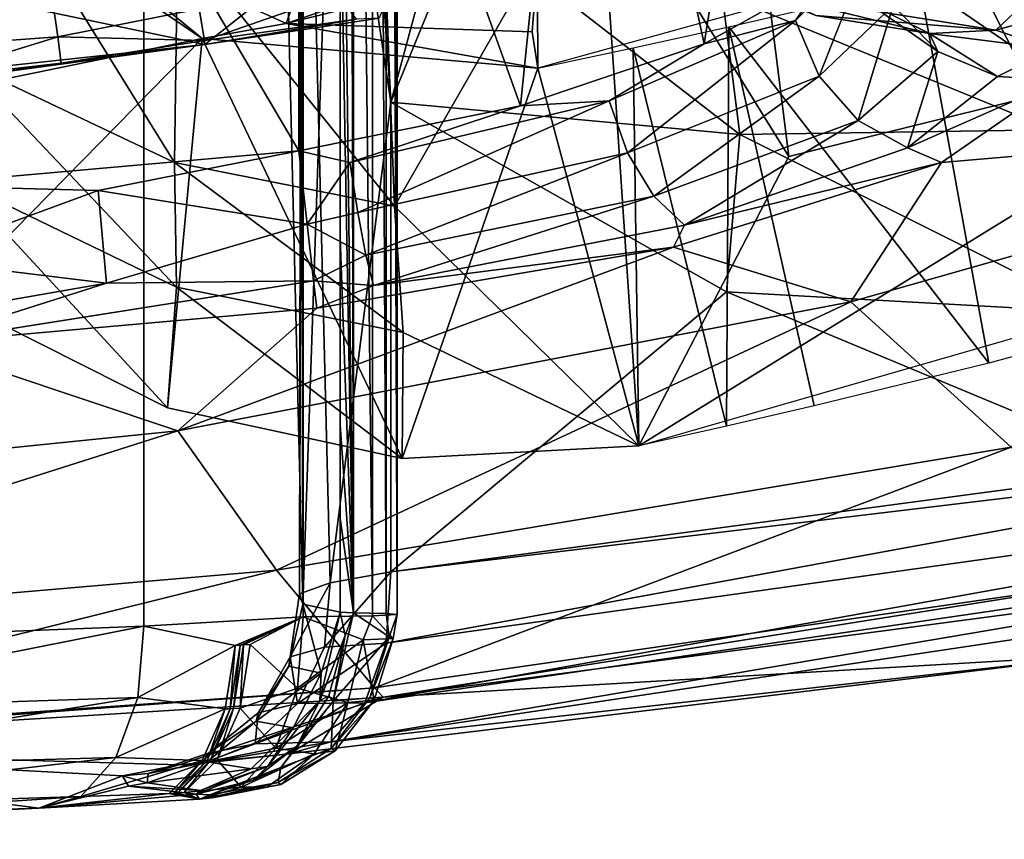
# Model space of a CAD drawing. Extents: x 0 to 28.3, y 0 to 30.
# Drawn here: x 4 to 8.2, y 0 to 3.5 of the extents above; entities that cross this region are included whole.
import ezdxf

# ---------------------------------------------------------------- set-up
doc = ezdxf.new("R2010")
doc.units = 0
doc.layers.add('PORCELANA', color=60, linetype='CONTINUOUS')

msp = doc.modelspace()

# ---------------------------------------------------------------- linework, layer by layer
at = {"layer": 'PORCELANA', "invisible_edges": 8}
for points in [[(1.2339, 29.2173, 50.1031), (1.2339, 0.7826, 50.1031), (4.5089, 29.0921, 47.7237), (1.2339, 29.2173, 50.1031)], [(4.5089, 29.0921, 47.7237), (1.2339, 0.7826, 50.1031), (4.5089, 0.9078, 47.7237), (4.5089, 29.0921, 47.7237)], [(4.5089, 29.0921, 47.7237), (5.1869, 0.9471, 47.2311), (5.1869, 29.0527, 47.2311), (4.5089, 29.0921, 47.7237)], [(4.5089, 29.0921, 47.7237), (4.5089, 0.9078, 47.7237), (5.1869, 0.9471, 47.2311), (4.5089, 29.0921, 47.7237)], [(5.1869, 0.9471, 47.2311), (5.4815, 0.9525, 46.8861), (5.1869, 29.0527, 47.2311), (5.1869, 0.9471, 47.2311)], [(5.1869, 29.0527, 47.2311), (5.4815, 0.9525, 46.8861), (5.4816, 29.0474, 46.8859), (5.1869, 29.0527, 47.2311)], [(5.4018, 0.9646, 45.8742), (5.3447, 24.3266, 45.7956), (5.4018, 29.0353, 45.8742), (5.4018, 0.9646, 45.8742)], [(5.5398, 0.9619, 46.145), (5.4018, 29.0353, 45.8742), (5.54, 29.038, 46.1457), (5.5398, 0.9619, 46.145)], [(5.4018, 0.9646, 45.8742), (5.4018, 29.0353, 45.8742), (5.5398, 0.9619, 46.145), (5.4018, 0.9646, 45.8742)], [(5.5873, 0.9584, 46.4452), (5.4816, 29.0474, 46.8859), (5.4815, 0.9525, 46.8861), (5.5873, 0.9584, 46.4452)], [(5.5873, 29.0415, 46.4452), (5.4816, 29.0474, 46.8859), (5.5873, 0.9584, 46.4452), (5.5873, 29.0415, 46.4452)], [(5.5398, 0.9619, 46.145), (5.54, 29.038, 46.1457), (5.5873, 0.9584, 46.4452), (5.5398, 0.9619, 46.145)], [(5.5873, 0.9584, 46.4452), (5.54, 29.038, 46.1457), (5.5873, 29.0415, 46.4452), (5.5873, 0.9584, 46.4452)], [(5.3447, 5.6733, 45.7956), (5.3447, 24.3266, 45.7956), (5.4018, 0.9646, 45.8742), (5.3447, 5.6733, 45.7956)], [(3.4971, 2.7851, 24.4798), (3.4971, 5.7714, 24.4798), (5.1688, 2.9324, 24.4798), (3.4971, 2.7851, 24.4798)], [(5.1688, 2.9324, 24.4798), (3.4971, 5.7714, 24.4798), (5.1688, 5.7714, 24.4798), (5.1688, 2.9324, 24.4798)], [(5.1688, 2.9324, 24.4798), (5.1688, 5.7714, 24.4798), (6.1118, 3.1242, 24.2893), (5.1688, 2.9324, 24.4798)], [(6.1118, 3.1242, 24.2893), (5.1688, 5.7714, 24.4798), (6.383, 5.7714, 24.1544), (6.1118, 3.1242, 24.2893)], [(6.1118, 3.1242, 24.2893), (6.383, 5.7714, 24.1544), (6.8942, 3.3895, 23.7602), (6.1118, 3.1242, 24.2893)], [(6.8942, 3.3895, 23.7602), (6.383, 5.7714, 24.1544), (7.2719, 5.7714, 23.2655), (6.8942, 3.3895, 23.7602)], [(6.8942, 3.3895, 23.7602), (7.2719, 5.7714, 23.2655), (7.4129, 3.678, 22.9795), (6.8942, 3.3895, 23.7602)], [(5.3021, 1.0923, 44.7174), (5.1856, 5.6733, 44.9996), (5.1713, 1.0452, 45.0721), (5.3021, 1.0923, 44.7174)], [(5.1713, 1.0452, 45.0721), (5.1856, 5.6733, 44.9996), (5.178, 5.6733, 45.415), (5.1713, 1.0452, 45.0721)], [(5.1713, 1.0452, 45.0721), (5.178, 5.6733, 45.415), (5.1858, 1.002, 45.4505), (5.1713, 1.0452, 45.0721)], [(5.1858, 1.002, 45.4505), (5.178, 5.6733, 45.415), (5.3447, 5.6733, 45.7956), (5.1858, 1.002, 45.4505)], [(5.5596, 3.1407, 44.4387), (5.4664, 4.5301, 44.3435), (5.1856, 5.6733, 44.9996), (5.5596, 3.1407, 44.4387)], [(5.3021, 1.0923, 44.7174), (5.5596, 3.1407, 44.4387), (5.1856, 5.6733, 44.9996), (5.3021, 1.0923, 44.7174)], [(5.1858, 1.002, 45.4505), (5.3447, 5.6733, 45.7956), (5.3447, 0.9683, 45.7956), (5.1858, 1.002, 45.4505)], [(5.4018, 0.9646, 45.8742), (5.3447, 4.1599, 45.7956), (5.3447, 5.6733, 45.7956), (5.4018, 0.9646, 45.8742)], [(6.1845, 3.7431, 39.0604), (12.6095, 5.0629, 34.2736), (6.1856, 3.2851, 38.9409), (6.1845, 3.7431, 39.0604)], [(5.4936, 4.4417, 44.3176), (5.4664, 4.5301, 44.3435), (5.5596, 3.1407, 44.4387), (5.4936, 4.4417, 44.3176)], [(5.5596, 3.1407, 44.4387), (5.7419, 3.8148, 44.1532), (5.4936, 4.4417, 44.3176), (5.5596, 3.1407, 44.4387)], [(9.522, 3.4691, 33.6341), (9.3055, 4.3646, 31.1938), (7.1367, 3.8616, 32.5122), (9.522, 3.4691, 33.6341)], [(2.8383, 3.0194, 41.3728), (3.5052, 4.2691, 40.8883), (4.7571, 3.4109, 39.9787), (2.8383, 3.0194, 41.3728)], [(4.7571, 3.4109, 39.9787), (3.5052, 4.2691, 40.8883), (4.1336, 3.9266, 40.447), (4.7571, 3.4109, 39.9787)], [(3.7394, 3.3105, 37.5124), (4.6389, 2.8834, 36.9041), (3.8014, 4.2368, 34.5837), (3.7394, 3.3105, 37.5124)], [(4.6389, 2.8834, 36.9041), (4.6517, 3.847, 34.051), (3.8014, 4.2368, 34.5837), (4.6389, 2.8834, 36.9041)], [(5.5765, 2.6977, 36.2703), (6.4471, 4.2131, 31.5854), (5.5388, 3.6756, 33.4959), (5.5765, 2.6977, 36.2703)], [(6.6171, 1.676, 38.6273), (6.4471, 4.2131, 31.5854), (5.5765, 2.6977, 36.2703), (6.6171, 1.676, 38.6273)], [(7.2547, 2.9087, 35.145), (7.1367, 3.8616, 32.5122), (6.4471, 4.2131, 31.5854), (7.2547, 2.9087, 35.145)], [(7.2547, 2.9087, 35.145), (6.4471, 4.2131, 31.5854), (6.6171, 1.676, 38.6273), (7.2547, 2.9087, 35.145)], [(4.7687, 3.3864, 17.0857), (3.5934, 3.6305, 14.5282), (5.7871, 4.1907, 13.6825), (4.7687, 3.3864, 17.0857)], [(5.7871, 4.1907, 13.6825), (5.5101, 3.4982, 17.1838), (4.7687, 3.3864, 17.0857), (5.7871, 4.1907, 13.6825)], [(5.4018, 0.9646, 45.8742), (5.3447, 2.5641, 45.7956), (5.3447, 4.1599, 45.7956), (5.4018, 0.9646, 45.8742)], [(8.9048, 4.1776, 17.8685), (8.1363, 3.4473, 20.6198), (7.1876, 3.5979, 18.5901), (8.9048, 4.1776, 17.8685)], [(9.3882, 3.8008, 20.3889), (8.1363, 3.4473, 20.6198), (8.9048, 4.1776, 17.8685), (9.3882, 3.8008, 20.3889)], [(9.5899, 2.4267, 36.4674), (7.812, 3.6507, 37.7592), (9.4299, 4.0705, 36.5837), (9.5899, 2.4267, 36.4674)], [(11.6432, 3.9699, 39.7392), (8.0449, 3.6894, 41.9199), (8.3779, 3.0227, 42.2059), (11.6432, 3.9699, 39.7392)], [(4.1336, 3.9266, 40.447), (5.2661, 3.8945, 39.8081), (5.114, 3.4755, 39.7338), (4.1336, 3.9266, 40.447)], [(4.1336, 3.9266, 40.447), (5.114, 3.4755, 39.7338), (4.7571, 3.4109, 39.9787), (4.1336, 3.9266, 40.447)], [(7.0471, 3.0031, 43.2174), (5.8761, 3.9098, 43.9356), (5.5596, 3.1407, 44.4387), (7.0471, 3.0031, 43.2174)], [(5.8761, 3.9098, 43.9356), (5.7419, 3.8148, 44.1532), (5.5596, 3.1407, 44.4387), (5.8761, 3.9098, 43.9356)], [(6.9708, 3.6006, 42.866), (5.8761, 3.9098, 43.9356), (7.0471, 3.0031, 43.2174), (6.9708, 3.6006, 42.866)], [(5.2661, 3.8945, 39.8081), (6.1966, 3.8481, 39.1174), (5.114, 3.4755, 39.7338), (5.2661, 3.8945, 39.8081)], [(9.522, 3.4691, 33.6341), (7.1367, 3.8616, 32.5122), (7.2547, 2.9087, 35.145), (9.522, 3.4691, 33.6341)], [(4.6389, 2.8834, 36.9041), (5.5765, 2.6977, 36.2703), (4.6517, 3.847, 34.051), (4.6389, 2.8834, 36.9041)], [(5.5765, 2.6977, 36.2703), (5.5388, 3.6756, 33.4959), (4.6517, 3.847, 34.051), (5.5765, 2.6977, 36.2703)], [(5.114, 3.4755, 39.7338), (6.1966, 3.8481, 39.1174), (6.1845, 3.7431, 39.0604), (5.114, 3.4755, 39.7338)], [(7.384, 3.2515, 23.2501), (7.2841, 3.4877, 23.2575), (7.6027, 3.8057, 22.1532), (7.384, 3.2515, 23.2501)], [(7.6027, 3.8057, 22.1532), (7.2841, 3.4877, 23.2575), (7.4129, 3.678, 22.9795), (7.6027, 3.8057, 22.1532)], [(7.6996, 3.5518, 22.1108), (7.384, 3.2515, 23.2501), (7.6027, 3.8057, 22.1532), (7.6996, 3.5518, 22.1108)], [(9.3882, 3.8008, 20.3889), (8.3764, 3.3659, 21.38), (8.1363, 3.4473, 20.6198), (9.3882, 3.8008, 20.3889)], [(5.114, 3.4755, 39.7338), (6.1845, 3.7431, 39.0604), (6.1623, 3.44, 38.9712), (5.114, 3.4755, 39.7338)], [(6.1623, 3.44, 38.9712), (6.1845, 3.7431, 39.0604), (6.1856, 3.2851, 38.9409), (6.1623, 3.44, 38.9712)], [(7.4129, 3.678, 22.9795), (7.2841, 3.4877, 23.2575), (6.8942, 3.3895, 23.7602), (7.4129, 3.678, 22.9795)], [(6.9708, 3.6006, 42.866), (8.3779, 3.0227, 42.2059), (8.0449, 3.6894, 41.9199), (6.9708, 3.6006, 42.866)], [(8.1072, 2.029, 37.5447), (6.9998, 3.4611, 38.3493), (7.812, 3.6507, 37.7592), (8.1072, 2.029, 37.5447)], [(8.1072, 2.029, 37.5447), (7.812, 3.6507, 37.7592), (9.5899, 2.4267, 36.4674), (8.1072, 2.029, 37.5447)], [(3.5552, 3.3772, 17.6373), (4.1146, 3.6149, 17.7776), (3.5291, 3.6077, 17.8121), (3.5552, 3.3772, 17.6373)], [(3.5552, 3.3772, 17.6373), (4.1413, 3.4189, 17.5979), (4.1146, 3.6149, 17.7776), (3.5552, 3.3772, 17.6373)], [(4.7687, 3.3864, 17.0857), (3.7701, 3.2777, 16.8804), (3.5934, 3.6305, 14.5282), (4.7687, 3.3864, 17.0857)], [(4.1413, 3.4189, 17.5979), (4.7445, 3.538, 17.635), (4.1146, 3.6149, 17.7776), (4.1413, 3.4189, 17.5979)], [(7.3706, 3.5089, 19.6541), (7.854, 3.4331, 20.7504), (7.1311, 3.6091, 19.7732), (7.3706, 3.5089, 19.6541)], [(7.1311, 3.6091, 19.7732), (7.854, 3.4331, 20.7504), (7.5994, 3.5586, 20.8783), (7.1311, 3.6091, 19.7732)], [(4.7662, 3.4026, 17.3772), (5.3323, 3.6008, 17.6833), (4.7445, 3.538, 17.635), (4.7662, 3.4026, 17.3772)], [(4.7662, 3.4026, 17.3772), (5.4139, 3.4937, 17.4431), (5.3323, 3.6008, 17.6833), (4.7662, 3.4026, 17.3772)], [(7.0471, 3.0031, 43.2174), (8.3779, 3.0227, 42.2059), (6.9708, 3.6006, 42.866), (7.0471, 3.0031, 43.2174)], [(7.1876, 3.5979, 18.5901), (8.1363, 3.4473, 20.6198), (7.3706, 3.5089, 19.6541), (7.1876, 3.5979, 18.5901)], [(4.1413, 3.4189, 17.5979), (4.7662, 3.4026, 17.3772), (4.7445, 3.538, 17.635), (4.1413, 3.4189, 17.5979)], [(7.551, 3.0619, 23.2947), (7.384, 3.2515, 23.2501), (7.6996, 3.5518, 22.1108), (7.551, 3.0619, 23.2947)], [(7.6996, 3.5518, 22.1108), (7.8904, 3.3557, 22.0838), (7.551, 3.0619, 23.2947), (7.6996, 3.5518, 22.1108)], [(7.5994, 3.5586, 20.8783), (7.854, 3.4331, 20.7504), (7.8904, 3.3557, 22.0838), (7.5994, 3.5586, 20.8783)], [(7.6996, 3.5518, 22.1108), (7.5994, 3.5586, 20.8783), (7.8904, 3.3557, 22.0838), (7.6996, 3.5518, 22.1108)], [(4.7687, 3.3864, 17.0857), (5.4139, 3.4937, 17.4431), (4.7662, 3.4026, 17.3772), (4.7687, 3.3864, 17.0857)], [(5.5101, 3.4982, 17.1838), (5.4139, 3.4937, 17.4431), (4.7687, 3.3864, 17.0857), (5.5101, 3.4982, 17.1838)], [(6.5688, 2.9246, 24.1297), (6.4902, 3.1463, 24.0955), (7.2841, 3.4877, 23.2575), (6.5688, 2.9246, 24.1297)], [(6.8942, 3.3895, 23.7602), (7.2841, 3.4877, 23.2575), (6.4902, 3.1463, 24.0955), (6.8942, 3.3895, 23.7602)], [(7.384, 3.2515, 23.2501), (6.5688, 2.9246, 24.1297), (7.2841, 3.4877, 23.2575), (7.384, 3.2515, 23.2501)], [(12.9126, 3.4896, 34.0534), (9.522, 3.4691, 33.6341), (6.6171, 1.676, 38.6273), (12.9126, 3.4896, 34.0534)], [(7.3706, 3.5089, 19.6541), (8.1363, 3.4473, 20.6198), (7.854, 3.4331, 20.7504), (7.3706, 3.5089, 19.6541)], [(4.7571, 3.4109, 39.9787), (5.114, 3.4755, 39.7338), (6.1856, 3.2851, 38.9409), (4.7571, 3.4109, 39.9787)], [(6.1623, 3.44, 38.9712), (6.1856, 3.2851, 38.9409), (5.114, 3.4755, 39.7338), (6.1623, 3.44, 38.9712)], [(6.9998, 3.4611, 38.3493), (6.9903, 1.7602, 38.3562), (6.5929, 3.3714, 38.6449), (6.9998, 3.4611, 38.3493)], [(6.6171, 1.676, 38.6273), (9.522, 3.4691, 33.6341), (7.2547, 2.9087, 35.145), (6.6171, 1.676, 38.6273)], [(6.9903, 1.7602, 38.3562), (6.9998, 3.4611, 38.3493), (7.363, 1.847, 38.0854), (6.9903, 1.7602, 38.3562)], [(7.363, 1.847, 38.0854), (6.9998, 3.4611, 38.3493), (8.1072, 2.029, 37.5447), (7.363, 1.847, 38.0854)], [(8.1363, 3.4473, 20.6198), (8.3764, 3.3659, 21.38), (7.854, 3.4331, 20.7504), (8.1363, 3.4473, 20.6198)], [(2.8383, 3.0194, 41.3728), (4.7571, 3.4109, 39.9787), (3.6744, 2.3089, 40.7653), (2.8383, 3.0194, 41.3728)], [(3.5707, 3.2402, 17.3816), (4.1413, 3.4189, 17.5979), (3.5552, 3.3772, 17.6373), (3.5707, 3.2402, 17.3816)], [(3.5707, 3.2402, 17.3816), (4.1567, 3.3066, 17.3559), (4.1413, 3.4189, 17.5979), (3.5707, 3.2402, 17.3816)], [(4.7571, 3.4109, 39.9787), (4.6096, 1.8376, 40.0859), (3.6744, 2.3089, 40.7653), (4.7571, 3.4109, 39.9787)], [(4.1567, 3.3066, 17.3559), (4.7662, 3.4026, 17.3772), (4.1413, 3.4189, 17.5979), (4.1567, 3.3066, 17.3559)], [(4.1567, 3.3066, 17.3559), (4.7687, 3.3864, 17.0857), (4.7662, 3.4026, 17.3772), (4.1567, 3.3066, 17.3559)], [(4.7571, 3.4109, 39.9787), (5.608, 1.6229, 39.3605), (4.6096, 1.8376, 40.0859), (4.7571, 3.4109, 39.9787)], [(6.1856, 3.2851, 38.9409), (5.608, 1.6229, 39.3605), (4.7571, 3.4109, 39.9787), (6.1856, 3.2851, 38.9409)], [(7.854, 3.4331, 20.7504), (8.3764, 3.3659, 21.38), (8.1439, 3.2492, 22.0766), (7.854, 3.4331, 20.7504)], [(7.8904, 3.3557, 22.0838), (7.854, 3.4331, 20.7504), (8.1439, 3.2492, 22.0766), (7.8904, 3.3557, 22.0838)], [(3.5728, 3.2218, 17.0917), (4.7687, 3.3864, 17.0857), (4.1567, 3.3066, 17.3559), (3.5728, 3.2218, 17.0917)], [(3.5728, 3.2218, 17.0917), (3.7701, 3.2777, 16.8804), (4.7687, 3.3864, 17.0857), (3.5728, 3.2218, 17.0917)], [(6.8942, 3.3895, 23.7602), (6.4902, 3.1463, 24.0955), (6.1118, 3.1242, 24.2893), (6.8942, 3.3895, 23.7602)], [(6.5929, 3.3714, 38.6449), (6.6171, 1.676, 38.6273), (6.1856, 3.2851, 38.9409), (6.5929, 3.3714, 38.6449)], [(6.5929, 3.3714, 38.6449), (6.9903, 1.7602, 38.3562), (6.6171, 1.676, 38.6273), (6.5929, 3.3714, 38.6449)], [(7.551, 3.0619, 23.2947), (7.8904, 3.3557, 22.0838), (7.7613, 2.9458, 23.3849), (7.551, 3.0619, 23.2947)], [(7.8904, 3.3557, 22.0838), (8.1439, 3.2492, 22.0766), (7.7613, 2.9458, 23.3849), (7.8904, 3.3557, 22.0838)], [(8.1439, 3.2492, 22.0766), (8.3764, 3.3659, 21.38), (8.413, 3.2349, 22.169), (8.1439, 3.2492, 22.0766)], [(3.5728, 3.2218, 17.0917), (4.1567, 3.3066, 17.3559), (3.5707, 3.2402, 17.3816), (3.5728, 3.2218, 17.0917)], [(3.7394, 3.3105, 37.5124), (3.7215, 2.8, 39.1283), (4.6474, 2.3524, 38.4782), (3.7394, 3.3105, 37.5124)], [(4.6474, 2.3524, 38.4782), (4.6389, 2.8834, 36.9041), (3.7394, 3.3105, 37.5124), (4.6474, 2.3524, 38.4782)], [(6.1856, 3.2851, 38.9409), (6.6171, 1.676, 38.6273), (5.608, 1.6229, 39.3605), (6.1856, 3.2851, 38.9409)], [(6.6801, 2.7404, 24.2304), (6.5688, 2.9246, 24.1297), (7.384, 3.2515, 23.2501), (6.6801, 2.7404, 24.2304)], [(7.551, 3.0619, 23.2947), (6.6801, 2.7404, 24.2304), (7.384, 3.2515, 23.2501), (7.551, 3.0619, 23.2947)], [(7.7613, 2.9458, 23.3849), (8.1439, 3.2492, 22.0766), (8.413, 3.2349, 22.169), (7.7613, 2.9458, 23.3849)], [(7.7613, 2.9458, 23.3849), (8.413, 3.2349, 22.169), (7.9058, 2.8838, 23.6344), (7.7613, 2.9458, 23.3849)], [(7.9058, 2.8838, 23.6344), (8.413, 3.2349, 22.169), (10.3498, 3.0957, 25.4637), (7.9058, 2.8838, 23.6344)], [(5.3856, 2.8836, 24.4751), (6.1118, 3.1242, 24.2893), (6.4902, 3.1463, 24.0955), (5.3856, 2.8836, 24.4751)], [(5.3856, 2.8836, 24.4751), (6.4902, 3.1463, 24.0955), (5.419, 2.6702, 24.5359), (5.3856, 2.8836, 24.4751)], [(5.419, 2.6702, 24.5359), (6.4902, 3.1463, 24.0955), (6.5688, 2.9246, 24.1297), (5.419, 2.6702, 24.5359)], [(5.1688, 2.9324, 24.4798), (6.1118, 3.1242, 24.2893), (5.3856, 2.8836, 24.4751), (5.1688, 2.9324, 24.4798)], [(5.5596, 1.1396, 44.4387), (5.5596, 3.1407, 44.4387), (5.3021, 1.0923, 44.7174), (5.5596, 1.1396, 44.4387)], [(7.0471, 3.0031, 43.2174), (5.5596, 3.1407, 44.4387), (6.9898, 2.3324, 43.3996), (7.0471, 3.0031, 43.2174)], [(5.5596, 3.1407, 44.4387), (5.5596, 1.1396, 44.4387), (6.9898, 2.3324, 43.3996), (5.5596, 3.1407, 44.4387)], [(6.8105, 2.616, 24.3854), (6.6801, 2.7404, 24.2304), (7.551, 3.0619, 23.2947), (6.8105, 2.616, 24.3854)], [(7.551, 3.0619, 23.2947), (7.7613, 2.9458, 23.3849), (6.8105, 2.616, 24.3854), (7.551, 3.0619, 23.2947)], [(7.5199, 2.2891, 27.1169), (7.9058, 2.8838, 23.6344), (10.3498, 3.0957, 25.4637), (7.5199, 2.2891, 27.1169)], [(7.5199, 2.2891, 27.1169), (10.3498, 3.0957, 25.4637), (8.202, 1.6711, 32.529), (7.5199, 2.2891, 27.1169)], [(7.0471, 3.0031, 43.2174), (8.5616, 2.2454, 42.2577), (8.3779, 3.0227, 42.2059), (7.0471, 3.0031, 43.2174)], [(6.9898, 2.3324, 43.3996), (8.5616, 2.2454, 42.2577), (7.0471, 3.0031, 43.2174), (6.9898, 2.3324, 43.3996)], [(6.8105, 2.616, 24.3854), (7.7613, 2.9458, 23.3849), (7.9058, 2.8838, 23.6344), (6.8105, 2.616, 24.3854)], [(4.3143, 2.7646, 24.4847), (3.4971, 2.7851, 24.4798), (5.1688, 2.9324, 24.4798), (4.3143, 2.7646, 24.4847)], [(4.3143, 2.7646, 24.4847), (5.1688, 2.9324, 24.4798), (5.204, 2.6208, 24.5564), (4.3143, 2.7646, 24.4847)], [(5.3856, 2.8836, 24.4751), (5.204, 2.6208, 24.5564), (5.1688, 2.9324, 24.4798), (5.3856, 2.8836, 24.4751)], [(5.419, 2.6702, 24.5359), (6.5688, 2.9246, 24.1297), (5.4538, 2.4888, 24.6634), (5.419, 2.6702, 24.5359)], [(5.4538, 2.4888, 24.6634), (6.5688, 2.9246, 24.1297), (6.6801, 2.7404, 24.2304), (5.4538, 2.4888, 24.6634)], [(4.6474, 2.3524, 38.4782), (5.6122, 2.1588, 37.8009), (4.6389, 2.8834, 36.9041), (4.6474, 2.3524, 38.4782)], [(5.6122, 2.1588, 37.8009), (5.5765, 2.6977, 36.2703), (4.6389, 2.8834, 36.9041), (5.6122, 2.1588, 37.8009)], [(5.3856, 2.8836, 24.4751), (5.419, 2.6702, 24.5359), (5.204, 2.6208, 24.5564), (5.3856, 2.8836, 24.4751)], [(6.8105, 2.616, 24.3854), (7.9058, 2.8838, 23.6344), (6.764, 2.5226, 24.6811), (6.8105, 2.616, 24.3854)], [(6.764, 2.5226, 24.6811), (7.9058, 2.8838, 23.6344), (7.5199, 2.2891, 27.1169), (6.764, 2.5226, 24.6811)], [(3.5167, 2.4702, 24.5574), (3.4971, 2.7851, 24.4798), (4.3143, 2.7646, 24.4847), (3.5167, 2.4702, 24.5574)], [(3.7215, 2.8, 39.1283), (3.6744, 2.3089, 40.7653), (4.6096, 1.8376, 40.0859), (3.7215, 2.8, 39.1283)], [(4.6474, 2.3524, 38.4782), (3.7215, 2.8, 39.1283), (4.6096, 1.8376, 40.0859), (4.6474, 2.3524, 38.4782)], [(3.5167, 2.4702, 24.5574), (4.3143, 2.7646, 24.4847), (4.349, 2.3687, 24.6771), (3.5167, 2.4702, 24.5574)], [(4.349, 2.3687, 24.6771), (4.3143, 2.7646, 24.4847), (5.204, 2.6208, 24.5564), (4.349, 2.3687, 24.6771)], [(5.4538, 2.4888, 24.6634), (6.6801, 2.7404, 24.2304), (5.4863, 2.3593, 24.8439), (5.4538, 2.4888, 24.6634)], [(5.4863, 2.3593, 24.8439), (6.6801, 2.7404, 24.2304), (6.8105, 2.616, 24.3854), (5.4863, 2.3593, 24.8439)], [(5.6122, 2.1588, 37.8009), (6.6171, 1.676, 38.6273), (5.5765, 2.6977, 36.2703), (5.6122, 2.1588, 37.8009)], [(5.204, 2.6208, 24.5564), (5.419, 2.6702, 24.5359), (5.4538, 2.4888, 24.6634), (5.204, 2.6208, 24.5564)], [(4.349, 2.3687, 24.6771), (5.204, 2.6208, 24.5564), (5.2313, 2.3794, 24.7691), (4.349, 2.3687, 24.6771)], [(5.204, 2.6208, 24.5564), (5.4538, 2.4888, 24.6634), (5.2313, 2.3794, 24.7691), (5.204, 2.6208, 24.5564)], [(5.4863, 2.3593, 24.8439), (6.8105, 2.616, 24.3854), (6.764, 2.5226, 24.6811), (5.4863, 2.3593, 24.8439)], [(5.3447, 1.7662, 45.7956), (5.3447, 2.5641, 45.7956), (5.4018, 0.9646, 45.8742), (5.3447, 1.7662, 45.7956)], [(5.2445, 2.2627, 25.0698), (6.764, 2.5226, 24.6811), (4.6534, 1.7407, 28.7787), (5.2445, 2.2627, 25.0698)], [(4.6534, 1.7407, 28.7787), (6.764, 2.5226, 24.6811), (7.5199, 2.2891, 27.1169), (4.6534, 1.7407, 28.7787)], [(5.2445, 2.2627, 25.0698), (5.4863, 2.3593, 24.8439), (6.764, 2.5226, 24.6811), (5.2445, 2.2627, 25.0698)], [(5.2313, 2.3794, 24.7691), (5.4538, 2.4888, 24.6634), (5.4863, 2.3593, 24.8439), (5.2313, 2.3794, 24.7691)], [(4.349, 2.3687, 24.6771), (3.5318, 2.2273, 24.7724), (3.5167, 2.4702, 24.5574), (4.349, 2.3687, 24.6771)], [(4.349, 2.3687, 24.6771), (3.5391, 2.1116, 25.0759), (3.5318, 2.2273, 24.7724), (4.349, 2.3687, 24.6771)], [(5.2445, 2.2627, 25.0698), (3.5391, 2.1116, 25.0759), (5.2313, 2.3794, 24.7691), (5.2445, 2.2627, 25.0698)], [(5.2313, 2.3794, 24.7691), (3.5391, 2.1116, 25.0759), (4.349, 2.3687, 24.6771), (5.2313, 2.3794, 24.7691)], [(4.6474, 2.3524, 38.4782), (4.6096, 1.8376, 40.0859), (5.608, 1.6229, 39.3605), (4.6474, 2.3524, 38.4782)], [(5.608, 1.6229, 39.3605), (5.6122, 2.1588, 37.8009), (4.6474, 2.3524, 38.4782), (5.608, 1.6229, 39.3605)], [(5.2313, 2.3794, 24.7691), (5.4863, 2.3593, 24.8439), (5.2445, 2.2627, 25.0698), (5.2313, 2.3794, 24.7691)], [(6.9898, 2.3324, 43.3996), (5.5596, 1.1396, 44.4387), (8.892, 1.5404, 42.0176), (6.9898, 2.3324, 43.3996)], [(6.9898, 2.3324, 43.3996), (8.892, 1.5404, 42.0176), (8.5616, 2.2454, 42.2577), (6.9898, 2.3324, 43.3996)], [(4.6534, 1.7407, 28.7787), (7.5199, 2.2891, 27.1169), (5.0733, 1.1463, 34.5152), (4.6534, 1.7407, 28.7787)], [(5.0733, 1.1463, 34.5152), (7.5199, 2.2891, 27.1169), (8.202, 1.6711, 32.529), (5.0733, 1.1463, 34.5152)], [(4.6534, 1.7407, 28.7787), (3.5391, 2.1116, 25.0759), (5.2445, 2.2627, 25.0698), (4.6534, 1.7407, 28.7787)], [(5.608, 1.6229, 39.3605), (6.6171, 1.676, 38.6273), (5.6122, 2.1588, 37.8009), (5.608, 1.6229, 39.3605)], [(1.7728, 1.4483, 30.441), (3.5391, 2.1116, 25.0759), (4.6534, 1.7407, 28.7787), (1.7728, 1.4483, 30.441)], [(11.5998, 1.9474, 40.042), (5.5596, 1.1396, 44.4387), (5.5397, 0.8361, 44.3766), (11.5998, 1.9474, 40.042)], [(11.5867, 1.6851, 39.945), (11.5998, 1.9474, 40.042), (5.5397, 0.8361, 44.3766), (11.5867, 1.6851, 39.945)], [(8.892, 1.5404, 42.0176), (5.5596, 1.1396, 44.4387), (11.5998, 1.9474, 40.042), (8.892, 1.5404, 42.0176)], [(5.4018, 0.9646, 45.8742), (5.3447, 1.3673, 45.7956), (5.3447, 1.7662, 45.7956), (5.4018, 0.9646, 45.8742)], [(1.7728, 1.4483, 30.441), (4.6534, 1.7407, 28.7787), (1.9327, 0.8768, 36.5039), (1.7728, 1.4483, 30.441)], [(1.9327, 0.8768, 36.5039), (4.6534, 1.7407, 28.7787), (5.0733, 1.1463, 34.5152), (1.9327, 0.8768, 36.5039)], [(11.5867, 1.6851, 39.945), (5.45, 0.581, 44.224), (11.5147, 1.4698, 39.781), (11.5867, 1.6851, 39.945)], [(11.5867, 1.6851, 39.945), (5.5397, 0.8361, 44.3766), (5.45, 0.581, 44.224), (11.5867, 1.6851, 39.945)], [(8.202, 1.6711, 32.529), (5.4901, 0.6456, 40.2628), (5.0733, 1.1463, 34.5152), (8.202, 1.6711, 32.529)], [(8.202, 1.6711, 32.529), (8.877, 1.1359, 37.9539), (5.4901, 0.6456, 40.2628), (8.202, 1.6711, 32.529)], [(11.5147, 1.4698, 39.781), (5.45, 0.581, 44.224), (5.3049, 0.415, 44.0054), (11.5147, 1.4698, 39.781)], [(11.5147, 1.4698, 39.781), (5.3049, 0.415, 44.0054), (11.393, 1.3297, 39.5714), (11.5147, 1.4698, 39.781)], [(5.3447, 0.9683, 45.7956), (5.3447, 1.3673, 45.7956), (5.4018, 0.9646, 45.8742), (5.3447, 0.9683, 45.7956)], [(8.6053, 0.7853, 41.2476), (11.393, 1.3297, 39.5714), (5.3049, 0.415, 44.0054), (8.6053, 0.7853, 41.2476)], [(5.0733, 1.1463, 34.5152), (2.0922, 0.4054, 42.5767), (1.9327, 0.8768, 36.5039), (5.0733, 1.1463, 34.5152)], [(5.0733, 1.1463, 34.5152), (5.4901, 0.6456, 40.2628), (2.0922, 0.4054, 42.5767), (5.0733, 1.1463, 34.5152)], [(5.5596, 1.1396, 44.4387), (5.2777, 0.8184, 44.6608), (5.5397, 0.8361, 44.3766), (5.5596, 1.1396, 44.4387)], [(5.3021, 1.0923, 44.7174), (5.2777, 0.8184, 44.6608), (5.5596, 1.1396, 44.4387), (5.3021, 1.0923, 44.7174)], [(5.5275, 0.605, 40.7812), (5.4901, 0.6456, 40.2628), (8.877, 1.1359, 37.9539), (5.5275, 0.605, 40.7812)], [(5.5275, 0.605, 40.7812), (8.877, 1.1359, 37.9539), (8.9776, 1.0627, 38.7689), (5.5275, 0.605, 40.7812)], [(5.1315, 0.7767, 45.0142), (5.3021, 1.0923, 44.7174), (5.1713, 1.0452, 45.0721), (5.1315, 0.7767, 45.0142)], [(5.1315, 0.7767, 45.0142), (5.2777, 0.8184, 44.6608), (5.3021, 1.0923, 44.7174), (5.1315, 0.7767, 45.0142)], [(8.9776, 1.0627, 38.7689), (8.6053, 0.7853, 41.2476), (5.5275, 0.605, 40.7812), (8.9776, 1.0627, 38.7689)], [(5.1315, 0.7767, 45.0142), (5.1713, 1.0452, 45.0721), (5.1258, 0.7383, 45.3978), (5.1315, 0.7767, 45.0142)], [(5.1258, 0.7383, 45.3978), (5.1713, 1.0452, 45.0721), (5.1858, 1.002, 45.4505), (5.1258, 0.7383, 45.3978)], [(5.1258, 0.7383, 45.3978), (5.1858, 1.002, 45.4505), (5.2633, 0.7077, 45.7582), (5.1258, 0.7383, 45.3978)], [(5.2633, 0.7077, 45.7582), (5.1858, 1.002, 45.4505), (5.3447, 0.9683, 45.7956), (5.2633, 0.7077, 45.7582)], [(5.3447, 0.9683, 45.7956), (5.366, 0.8685, 45.8355), (5.2574, 0.5918, 45.8412), (5.3447, 0.9683, 45.7956)], [(5.2633, 0.7077, 45.7582), (5.3447, 0.9683, 45.7956), (5.2574, 0.5918, 45.8412), (5.2633, 0.7077, 45.7582)], [(5.3147, 0.5882, 45.9199), (5.4018, 0.9646, 45.8742), (5.5531, 0.862, 46.2148), (5.3147, 0.5882, 45.9199)], [(5.366, 0.8685, 45.8355), (5.4018, 0.9646, 45.8742), (5.3147, 0.5882, 45.9199), (5.366, 0.8685, 45.8355)], [(5.3447, 0.9683, 45.7956), (5.4018, 0.9646, 45.8742), (5.366, 0.8685, 45.8355), (5.3447, 0.9683, 45.7956)], [(5.5531, 0.862, 46.2148), (5.4018, 0.9646, 45.8742), (5.5398, 0.9619, 46.145), (5.5531, 0.862, 46.2148)], [(4.8972, 0.8257, 47.4329), (5.1869, 0.9471, 47.2311), (4.5089, 0.9078, 47.7237), (4.8972, 0.8257, 47.4329)], [(4.9184, 0.827, 47.4175), (5.1869, 0.9471, 47.2311), (4.8972, 0.8257, 47.4329), (4.9184, 0.827, 47.4175)], [(4.9184, 0.827, 47.4175), (4.9325, 0.8278, 47.4073), (5.1869, 0.9471, 47.2311), (4.9184, 0.827, 47.4175)], [(4.9608, 0.8295, 47.3867), (5.1869, 0.9471, 47.2311), (4.9325, 0.8278, 47.4073), (4.9608, 0.8295, 47.3867)], [(5.1631, 0.6434, 47.1718), (5.1869, 0.9471, 47.2311), (4.9608, 0.8295, 47.3867), (5.1631, 0.6434, 47.1718)], [(5.1631, 0.6434, 47.1718), (5.4422, 0.8494, 46.943), (5.1869, 0.9471, 47.2311), (5.1631, 0.6434, 47.1718)], [(5.4422, 0.8494, 46.943), (5.4815, 0.9525, 46.8861), (5.1869, 0.9471, 47.2311), (5.4422, 0.8494, 46.943)], [(5.4422, 0.8494, 46.943), (5.5699, 0.8559, 46.5896), (5.4815, 0.9525, 46.8861), (5.4422, 0.8494, 46.943)], [(5.5699, 0.8559, 46.5896), (5.5873, 0.9584, 46.4452), (5.4815, 0.9525, 46.8861), (5.5699, 0.8559, 46.5896)], [(5.5531, 0.862, 46.2148), (5.5398, 0.9619, 46.145), (5.5873, 0.9584, 46.4452), (5.5531, 0.862, 46.2148)], [(5.5699, 0.8559, 46.5896), (5.5531, 0.862, 46.2148), (5.5873, 0.9584, 46.4452), (5.5699, 0.8559, 46.5896)], [(4.5089, 0.9078, 47.7237), (1.2339, 0.7826, 50.1031), (2.674, 0.5447, 48.9918), (4.5089, 0.9078, 47.7237)], [(4.5089, 0.9078, 47.7237), (2.674, 0.5447, 48.9918), (4.4832, 0.6035, 47.6655), (4.5089, 0.9078, 47.7237)], [(4.8972, 0.8257, 47.4329), (4.5089, 0.9078, 47.7237), (4.4832, 0.6035, 47.6655), (4.8972, 0.8257, 47.4329)], [(5.377, 0.5828, 46.8836), (5.4422, 0.8494, 46.943), (5.1631, 0.6434, 47.1718), (5.377, 0.5828, 46.8836)], [(5.2574, 0.5918, 45.8412), (5.366, 0.8685, 45.8355), (5.2958, 0.6117, 45.8743), (5.2574, 0.5918, 45.8412)], [(5.366, 0.8685, 45.8355), (5.3147, 0.5882, 45.9199), (5.2958, 0.6117, 45.8743), (5.366, 0.8685, 45.8355)], [(5.4705, 0.6027, 46.2199), (5.3147, 0.5882, 45.9199), (5.5531, 0.862, 46.2148), (5.4705, 0.6027, 46.2199)], [(5.377, 0.5828, 46.8836), (5.4896, 0.5932, 46.5599), (5.4422, 0.8494, 46.943), (5.377, 0.5828, 46.8836)], [(5.4896, 0.5932, 46.5599), (5.5699, 0.8559, 46.5896), (5.4422, 0.8494, 46.943), (5.4896, 0.5932, 46.5599)], [(5.4705, 0.6027, 46.2199), (5.5531, 0.862, 46.2148), (5.5699, 0.8559, 46.5896), (5.4705, 0.6027, 46.2199)], [(5.4896, 0.5932, 46.5599), (5.4705, 0.6027, 46.2199), (5.5699, 0.8559, 46.5896), (5.4896, 0.5932, 46.5599)], [(4.8549, 0.5552, 47.3532), (4.8972, 0.8257, 47.4329), (4.4832, 0.6035, 47.6655), (4.8549, 0.5552, 47.3532)], [(4.8762, 0.5565, 47.3378), (4.8972, 0.8257, 47.4329), (4.8549, 0.5552, 47.3532), (4.8762, 0.5565, 47.3378)], [(4.8903, 0.5573, 47.3275), (4.9184, 0.827, 47.4175), (4.8762, 0.5565, 47.3378), (4.8903, 0.5573, 47.3275)], [(4.8762, 0.5565, 47.3378), (4.9184, 0.827, 47.4175), (4.8972, 0.8257, 47.4329), (4.8762, 0.5565, 47.3378)], [(4.8903, 0.5573, 47.3275), (4.9187, 0.559, 47.3069), (4.9325, 0.8278, 47.4073), (4.8903, 0.5573, 47.3275)], [(4.8903, 0.5573, 47.3275), (4.9325, 0.8278, 47.4073), (4.9184, 0.827, 47.4175), (4.8903, 0.5573, 47.3275)], [(4.9187, 0.559, 47.3069), (5.1631, 0.6434, 47.1718), (4.9608, 0.8295, 47.3867), (4.9187, 0.559, 47.3069)], [(4.9608, 0.8295, 47.3867), (4.9325, 0.8278, 47.4073), (4.9187, 0.559, 47.3069), (4.9608, 0.8295, 47.3867)], [(5.1315, 0.7767, 45.0142), (5.1634, 0.5786, 44.5686), (5.2777, 0.8184, 44.6608), (5.1315, 0.7767, 45.0142)], [(5.5397, 0.8361, 44.3766), (5.2777, 0.8184, 44.6608), (5.1634, 0.5786, 44.5686), (5.5397, 0.8361, 44.3766)], [(5.5397, 0.8361, 44.3766), (5.1634, 0.5786, 44.5686), (5.45, 0.581, 44.224), (5.5397, 0.8361, 44.3766)], [(4.9948, 0.5391, 44.9717), (5.1315, 0.7767, 45.0142), (5.1258, 0.7383, 45.3978), (4.9948, 0.5391, 44.9717)], [(4.9948, 0.5391, 44.9717), (5.1634, 0.5786, 44.5686), (5.1315, 0.7767, 45.0142), (4.9948, 0.5391, 44.9717)], [(8.6053, 0.7853, 41.2476), (5.3049, 0.415, 44.0054), (5.1276, 0.3647, 43.7556), (8.6053, 0.7853, 41.2476)], [(5.5275, 0.605, 40.7812), (8.6053, 0.7853, 41.2476), (5.1276, 0.3647, 43.7556), (5.5275, 0.605, 40.7812)], [(4.9948, 0.5391, 44.9717), (5.1258, 0.7383, 45.3978), (4.9873, 0.5028, 45.4097), (4.9948, 0.5391, 44.9717)], [(4.9873, 0.5028, 45.4097), (5.1258, 0.7383, 45.3978), (5.2633, 0.7077, 45.7582), (4.9873, 0.5028, 45.4097)], [(4.9873, 0.5028, 45.4097), (5.2633, 0.7077, 45.7582), (5.1441, 0.4743, 45.8217), (4.9873, 0.5028, 45.4097)], [(5.1441, 0.4743, 45.8217), (5.2633, 0.7077, 45.7582), (5.2574, 0.5918, 45.8412), (5.1441, 0.4743, 45.8217)], [(2.097, 0.3927, 42.7602), (2.0922, 0.4054, 42.5767), (5.4901, 0.6456, 40.2628), (2.097, 0.3927, 42.7602)], [(2.097, 0.3927, 42.7602), (5.4901, 0.6456, 40.2628), (5.5275, 0.605, 40.7812), (2.097, 0.3927, 42.7602)], [(5.0702, 0.3881, 47.0216), (5.1631, 0.6434, 47.1718), (4.9187, 0.559, 47.3069), (5.0702, 0.3881, 47.0216)], [(5.0702, 0.3881, 47.0216), (5.377, 0.5828, 46.8836), (5.1631, 0.6434, 47.1718), (5.0702, 0.3881, 47.0216)], [(4.6583, 0.3173, 44.2571), (2.097, 0.3927, 42.7602), (5.5275, 0.605, 40.7812), (4.6583, 0.3173, 44.2571)], [(4.4832, 0.6035, 47.6655), (2.674, 0.5447, 48.9918), (2.5911, 0.3017, 48.8656), (4.4832, 0.6035, 47.6655)], [(4.4832, 0.6035, 47.6655), (2.5911, 0.3017, 48.8656), (4.3884, 0.3479, 47.5161), (4.4832, 0.6035, 47.6655)], [(4.8549, 0.5552, 47.3532), (4.4832, 0.6035, 47.6655), (4.3884, 0.3479, 47.5161), (4.8549, 0.5552, 47.3532)], [(5.5275, 0.605, 40.7812), (5.1276, 0.3647, 43.7556), (4.6583, 0.3173, 44.2571), (5.5275, 0.605, 40.7812)], [(5.2574, 0.5918, 45.8412), (5.1596, 0.3974, 45.9632), (5.0343, 0.3098, 45.9899), (5.2574, 0.5918, 45.8412)], [(5.1441, 0.4743, 45.8217), (5.2574, 0.5918, 45.8412), (5.0343, 0.3098, 45.9899), (5.1441, 0.4743, 45.8217)], [(5.0918, 0.3062, 46.0686), (5.3147, 0.5882, 45.9199), (5.3063, 0.3874, 46.2471), (5.0918, 0.3062, 46.0686)], [(5.3147, 0.5882, 45.9199), (5.0918, 0.3062, 46.0686), (5.1596, 0.3974, 45.9632), (5.3147, 0.5882, 45.9199)], [(5.2958, 0.6117, 45.8743), (5.3147, 0.5882, 45.9199), (5.1596, 0.3974, 45.9632), (5.2958, 0.6117, 45.8743)], [(5.2958, 0.6117, 45.8743), (5.1596, 0.3974, 45.9632), (5.2574, 0.5918, 45.8412), (5.2958, 0.6117, 45.8743)], [(5.3063, 0.3874, 46.2471), (5.3147, 0.5882, 45.9199), (5.4705, 0.6027, 46.2199), (5.3063, 0.3874, 46.2471)], [(5.3063, 0.3874, 46.2471), (5.4705, 0.6027, 46.2199), (5.4896, 0.5932, 46.5599), (5.3063, 0.3874, 46.2471)], [(5.3231, 0.3764, 46.5196), (5.3063, 0.3874, 46.2471), (5.4896, 0.5932, 46.5599), (5.3231, 0.3764, 46.5196)], [(5.3231, 0.3764, 46.5196), (5.4896, 0.5932, 46.5599), (5.377, 0.5828, 46.8836), (5.3231, 0.3764, 46.5196)], [(4.8549, 0.5552, 47.3532), (4.3884, 0.3479, 47.5161), (4.7569, 0.3351, 47.2007), (4.8549, 0.5552, 47.3532)], [(4.7569, 0.3351, 47.2007), (4.7781, 0.3364, 47.1852), (4.8549, 0.5552, 47.3532), (4.7569, 0.3351, 47.2007)], [(4.8549, 0.5552, 47.3532), (4.7781, 0.3364, 47.1852), (4.8762, 0.5565, 47.3378), (4.8549, 0.5552, 47.3532)], [(4.7923, 0.3372, 47.1749), (4.8762, 0.5565, 47.3378), (4.7781, 0.3364, 47.1852), (4.7923, 0.3372, 47.1749)], [(4.8903, 0.5573, 47.3275), (4.7923, 0.3372, 47.1749), (4.8208, 0.3389, 47.1543), (4.8903, 0.5573, 47.3275)], [(4.8903, 0.5573, 47.3275), (4.8762, 0.5565, 47.3378), (4.7923, 0.3372, 47.1749), (4.8903, 0.5573, 47.3275)], [(4.8208, 0.3389, 47.1543), (5.0702, 0.3881, 47.0216), (4.9187, 0.559, 47.3069), (4.8208, 0.3389, 47.1543)], [(4.8208, 0.3389, 47.1543), (4.9187, 0.559, 47.3069), (4.8903, 0.5573, 47.3275), (4.8208, 0.3389, 47.1543)], [(5.45, 0.581, 44.224), (5.1634, 0.5786, 44.5686), (4.9824, 0.4064, 44.4396), (5.45, 0.581, 44.224)], [(5.45, 0.581, 44.224), (4.9824, 0.4064, 44.4396), (5.3049, 0.415, 44.0054), (5.45, 0.581, 44.224)], [(4.9948, 0.5391, 44.9717), (4.9824, 0.4064, 44.4396), (5.1634, 0.5786, 44.5686), (4.9948, 0.5391, 44.9717)], [(5.0702, 0.3881, 47.0216), (5.2341, 0.3644, 46.7801), (5.377, 0.5828, 46.8836), (5.0702, 0.3881, 47.0216)], [(5.2341, 0.3644, 46.7801), (5.3231, 0.3764, 46.5196), (5.377, 0.5828, 46.8836), (5.2341, 0.3644, 46.7801)], [(4.9873, 0.5028, 45.4097), (4.7842, 0.3664, 44.9194), (4.9948, 0.5391, 44.9717), (4.9873, 0.5028, 45.4097)], [(4.7842, 0.3664, 44.9194), (4.9824, 0.4064, 44.4396), (4.9948, 0.5391, 44.9717), (4.7842, 0.3664, 44.9194)], [(5.1441, 0.4743, 45.8217), (4.7776, 0.3298, 45.4388), (4.9873, 0.5028, 45.4097), (5.1441, 0.4743, 45.8217)], [(4.9873, 0.5028, 45.4097), (4.7776, 0.3298, 45.4388), (4.7842, 0.3664, 44.9194), (4.9873, 0.5028, 45.4097)], [(5.1441, 0.4743, 45.8217), (4.9656, 0.3009, 45.9255), (4.7776, 0.3298, 45.4388), (5.1441, 0.4743, 45.8217)], [(5.0343, 0.3098, 45.9899), (4.9656, 0.3009, 45.9255), (5.1441, 0.4743, 45.8217), (5.0343, 0.3098, 45.9899)], [(2.097, 0.3927, 42.7602), (4.0613, 0.1321, 47.0497), (0.3814, 0.012, 49.4545), (2.097, 0.3927, 42.7602)], [(4.6583, 0.3173, 44.2571), (4.4175, 0.27, 44.8976), (2.097, 0.3927, 42.7602), (4.6583, 0.3173, 44.2571)], [(2.097, 0.3927, 42.7602), (4.4175, 0.27, 44.8976), (4.0613, 0.1321, 47.0497), (2.097, 0.3927, 42.7602)], [(5.3049, 0.415, 44.0054), (4.9824, 0.4064, 44.4396), (4.7585, 0.3242, 44.2908), (5.3049, 0.415, 44.0054)], [(5.3049, 0.415, 44.0054), (4.7585, 0.3242, 44.2908), (5.1276, 0.3647, 43.7556), (5.3049, 0.415, 44.0054)], [(4.7842, 0.3664, 44.9194), (4.7585, 0.3242, 44.2908), (4.9824, 0.4064, 44.4396), (4.7842, 0.3664, 44.9194)], [(4.923, 0.222, 46.8045), (5.0702, 0.3881, 47.0216), (4.8208, 0.3389, 47.1543), (4.923, 0.222, 46.8045)], [(4.923, 0.222, 46.8045), (5.2341, 0.3644, 46.7801), (5.0702, 0.3881, 47.0216), (4.923, 0.222, 46.8045)], [(5.1596, 0.3974, 45.9632), (5.0918, 0.3062, 46.0686), (4.9736, 0.2514, 46.0915), (5.1596, 0.3974, 45.9632)], [(5.1596, 0.3974, 45.9632), (4.9736, 0.2514, 46.0915), (5.0343, 0.3098, 45.9899), (5.1596, 0.3974, 45.9632)], [(5.0806, 0.2424, 46.2931), (5.0918, 0.3062, 46.0686), (5.3063, 0.3874, 46.2471), (5.0806, 0.2424, 46.2931)], [(5.0806, 0.2424, 46.2931), (5.3063, 0.3874, 46.2471), (5.3231, 0.3764, 46.5196), (5.0806, 0.2424, 46.2931)], [(4.3884, 0.3479, 47.5161), (2.5911, 0.3017, 48.8656), (2.4609, 0.1297, 48.6777), (4.3884, 0.3479, 47.5161)], [(4.3884, 0.3479, 47.5161), (2.4609, 0.1297, 48.6777), (4.2399, 0.1819, 47.2992), (4.3884, 0.3479, 47.5161)], [(4.7569, 0.3351, 47.2007), (4.3884, 0.3479, 47.5161), (4.2399, 0.1819, 47.2992), (4.7569, 0.3351, 47.2007)], [(4.7842, 0.3664, 44.9194), (4.7776, 0.3298, 45.4388), (4.5262, 0.2807, 44.864), (4.7842, 0.3664, 44.9194)], [(4.5262, 0.2807, 44.864), (4.7585, 0.3242, 44.2908), (4.7842, 0.3664, 44.9194), (4.5262, 0.2807, 44.864)], [(4.7569, 0.3351, 47.2007), (4.6375, 0.1963, 46.9804), (4.7781, 0.3364, 47.1852), (4.7569, 0.3351, 47.2007)], [(4.6517, 0.1971, 46.9701), (4.7781, 0.3364, 47.1852), (4.6375, 0.1963, 46.9804), (4.6517, 0.1971, 46.9701)], [(4.6803, 0.1988, 46.9495), (4.7923, 0.3372, 47.1749), (4.6517, 0.1971, 46.9701), (4.6803, 0.1988, 46.9495)], [(4.7923, 0.3372, 47.1749), (4.7781, 0.3364, 47.1852), (4.6517, 0.1971, 46.9701), (4.7923, 0.3372, 47.1749)], [(5.1276, 0.3647, 43.7556), (4.7585, 0.3242, 44.2908), (4.6583, 0.3173, 44.2571), (5.1276, 0.3647, 43.7556)], [(4.6803, 0.1988, 46.9495), (4.923, 0.222, 46.8045), (4.8208, 0.3389, 47.1543), (4.6803, 0.1988, 46.9495)], [(4.8208, 0.3389, 47.1543), (4.7923, 0.3372, 47.1749), (4.6803, 0.1988, 46.9495), (4.8208, 0.3389, 47.1543)], [(4.923, 0.222, 46.8045), (5.0321, 0.2226, 46.6461), (5.2341, 0.3644, 46.7801), (4.923, 0.222, 46.8045)], [(5.0321, 0.2226, 46.6461), (5.0915, 0.2329, 46.4736), (5.2341, 0.3644, 46.7801), (5.0321, 0.2226, 46.6461)], [(5.0915, 0.2329, 46.4736), (5.0806, 0.2424, 46.2931), (5.3231, 0.3764, 46.5196), (5.0915, 0.2329, 46.4736)], [(5.2341, 0.3644, 46.7801), (5.0915, 0.2329, 46.4736), (5.3231, 0.3764, 46.5196), (5.2341, 0.3644, 46.7801)], [(4.7569, 0.3351, 47.2007), (4.2399, 0.1819, 47.2992), (4.6162, 0.1951, 46.9959), (4.7569, 0.3351, 47.2007)], [(4.4175, 0.27, 44.8976), (4.6583, 0.3173, 44.2571), (4.5262, 0.2807, 44.864), (4.4175, 0.27, 44.8976)], [(4.5227, 0.2406, 45.4815), (4.5262, 0.2807, 44.864), (4.7776, 0.3298, 45.4388), (4.5227, 0.2406, 45.4815)], [(4.5227, 0.2406, 45.4815), (4.7776, 0.3298, 45.4388), (4.9656, 0.3009, 45.9255), (4.5227, 0.2406, 45.4815)], [(4.9656, 0.3009, 45.9255), (4.7493, 0.2085, 46.0573), (4.5227, 0.2406, 45.4815), (4.9656, 0.3009, 45.9255)], [(4.5262, 0.2807, 44.864), (4.6583, 0.3173, 44.2571), (4.7585, 0.3242, 44.2908), (4.5262, 0.2807, 44.864)], [(4.6162, 0.1951, 46.9959), (4.6375, 0.1963, 46.9804), (4.7569, 0.3351, 47.2007), (4.6162, 0.1951, 46.9959)], [(5.0343, 0.3098, 45.9899), (4.9736, 0.2514, 46.0915), (4.7314, 0.1928, 46.2044), (5.0343, 0.3098, 45.9899)], [(4.7314, 0.1928, 46.2044), (4.7493, 0.2085, 46.0573), (5.0343, 0.3098, 45.9899), (4.7314, 0.1928, 46.2044)], [(5.0343, 0.3098, 45.9899), (4.7493, 0.2085, 46.0573), (4.9656, 0.3009, 45.9255), (5.0343, 0.3098, 45.9899)], [(4.7891, 0.1891, 46.2831), (5.0918, 0.3062, 46.0686), (5.0806, 0.2424, 46.2931), (4.7891, 0.1891, 46.2831)], [(4.7891, 0.1891, 46.2831), (4.9736, 0.2514, 46.0915), (5.0918, 0.3062, 46.0686), (4.7891, 0.1891, 46.2831)], [(4.4175, 0.27, 44.8976), (4.4426, 0.2265, 45.582), (4.0613, 0.1321, 47.0497), (4.4175, 0.27, 44.8976)], [(4.4175, 0.27, 44.8976), (4.5262, 0.2807, 44.864), (4.5227, 0.2406, 45.4815), (4.4175, 0.27, 44.8976)], [(4.5227, 0.2406, 45.4815), (4.4426, 0.2265, 45.582), (4.4175, 0.27, 44.8976), (4.5227, 0.2406, 45.4815)], [(4.0613, 0.1321, 47.0497), (4.4426, 0.2265, 45.582), (4.7314, 0.1928, 46.2044), (4.0613, 0.1321, 47.0497)], [(4.5227, 0.2406, 45.4815), (4.7493, 0.2085, 46.0573), (4.4426, 0.2265, 45.582), (4.5227, 0.2406, 45.4815)], [(4.4426, 0.2265, 45.582), (4.7493, 0.2085, 46.0573), (4.7314, 0.1928, 46.2044), (4.4426, 0.2265, 45.582)], [(4.7451, 0.1716, 46.5552), (4.923, 0.222, 46.8045), (4.6803, 0.1988, 46.9495), (4.7451, 0.1716, 46.5552)], [(4.7314, 0.1928, 46.2044), (4.9736, 0.2514, 46.0915), (4.7891, 0.1891, 46.2831), (4.7314, 0.1928, 46.2044)], [(4.7451, 0.1716, 46.5552), (5.0321, 0.2226, 46.6461), (4.923, 0.222, 46.8045), (4.7451, 0.1716, 46.5552)], [(4.7972, 0.176, 46.4994), (5.0321, 0.2226, 46.6461), (4.7451, 0.1716, 46.5552), (4.7972, 0.176, 46.4994)], [(4.7891, 0.1891, 46.2831), (5.0806, 0.2424, 46.2931), (4.8211, 0.1855, 46.3522), (4.7891, 0.1891, 46.2831)], [(4.8239, 0.1809, 46.4282), (5.0321, 0.2226, 46.6461), (4.7972, 0.176, 46.4994), (4.8239, 0.1809, 46.4282)], [(4.8211, 0.1855, 46.3522), (5.0806, 0.2424, 46.2931), (5.0915, 0.2329, 46.4736), (4.8211, 0.1855, 46.3522)], [(4.8211, 0.1855, 46.3522), (5.0915, 0.2329, 46.4736), (4.8239, 0.1809, 46.4282), (4.8211, 0.1855, 46.3522)], [(4.8239, 0.1809, 46.4282), (5.0915, 0.2329, 46.4736), (5.0321, 0.2226, 46.6461), (4.8239, 0.1809, 46.4282)], [(4.2399, 0.1819, 47.2992), (2.4609, 0.1297, 48.6777), (2.301, 0.0521, 48.4537), (4.2399, 0.1819, 47.2992)], [(4.2399, 0.1819, 47.2992), (2.301, 0.0521, 48.4537), (4.0613, 0.1321, 47.0497), (4.2399, 0.1819, 47.2992)], [(4.6162, 0.1951, 46.9959), (4.2399, 0.1819, 47.2992), (4.0613, 0.1321, 47.0497), (4.6162, 0.1951, 46.9959)], [(4.6162, 0.1951, 46.9959), (4.0613, 0.1321, 47.0497), (4.7451, 0.1716, 46.5552), (4.6162, 0.1951, 46.9959)], [(4.0613, 0.1321, 47.0497), (4.7314, 0.1928, 46.2044), (4.7451, 0.1716, 46.5552), (4.0613, 0.1321, 47.0497)], [(4.7451, 0.1716, 46.5552), (4.6375, 0.1963, 46.9804), (4.6162, 0.1951, 46.9959), (4.7451, 0.1716, 46.5552)], [(4.6517, 0.1971, 46.9701), (4.6375, 0.1963, 46.9804), (4.7451, 0.1716, 46.5552), (4.6517, 0.1971, 46.9701)], [(4.6803, 0.1988, 46.9495), (4.6517, 0.1971, 46.9701), (4.7451, 0.1716, 46.5552), (4.6803, 0.1988, 46.9495)], [(4.7891, 0.1891, 46.2831), (4.7451, 0.1716, 46.5552), (4.7314, 0.1928, 46.2044), (4.7891, 0.1891, 46.2831)], [(4.8211, 0.1855, 46.3522), (4.7451, 0.1716, 46.5552), (4.7891, 0.1891, 46.2831), (4.8211, 0.1855, 46.3522)], [(4.8211, 0.1855, 46.3522), (4.7972, 0.176, 46.4994), (4.7451, 0.1716, 46.5552), (4.8211, 0.1855, 46.3522)], [(4.8239, 0.1809, 46.4282), (4.7972, 0.176, 46.4994), (4.8211, 0.1855, 46.3522), (4.8239, 0.1809, 46.4282)], [(0.3814, 0.012, 49.4545), (4.0613, 0.1321, 47.0497), (0.4446, 0, 49.6667), (0.3814, 0.012, 49.4545)], [(2.301, 0.0521, 48.4537), (0.4446, 0, 49.6667), (4.0613, 0.1321, 47.0497), (2.301, 0.0521, 48.4537)]]:
    msp.add_3dface(points, dxfattribs=at)

doc.saveas('drawing.dxf')
